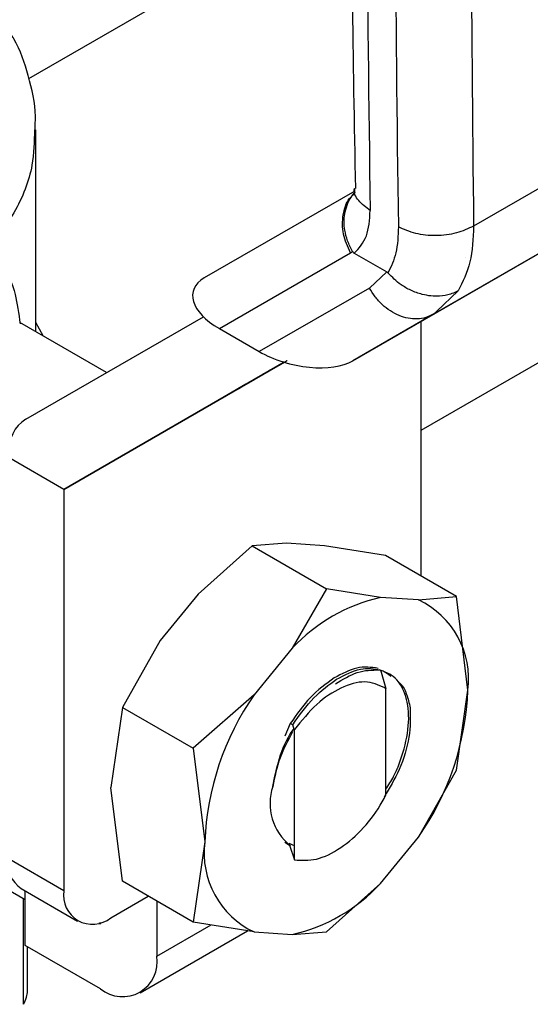
# Model space of a CAD drawing. Extents: x 0.4 to 10.6, y 0.4 to 8.1.
# Drawn here: x 4 to 4.1, y 5.4 to 5.5 of the extents above; entities that cross this region are included whole.
import ezdxf

# ---------------------------------------------------------------- set-up
doc = ezdxf.new("R2010")
doc.units = 0
doc.linetypes.add('SLD-SOLID', pattern=[0])
doc.layers.get('0').update_dxf_attribs({"linetype": 'CONTINUOUS'})

msp = doc.modelspace()

# ---------------------------------------------------------------- linework, layer by layer
at = {"color": 7, "linetype": 'SLD-SOLID'}
for p, q in [((4.323743714174679, 5.623218989183874), (4.042842928652041, 5.461058417386478)), ((4.01379718043597, 5.487143495031479), (4.037743172558144, 5.500967222037308)), ((4.068868976883301, 5.488988031103825), (4.046743637109982, 5.476215739309874)), ((4.014328183419062, 5.468376210801558), (4.014328183419065, 5.483339058689905)), ((4.065922263505057, 5.482459383779739), (4.043778735981985, 5.469676197418913)), ((4.037803833595043, 5.466225886417737), (4.060458967205572, 5.479304416666756)), ((4.037936186554388, 5.478804616856157), (4.026800932642476, 5.472374371374484)), ((4.027914917999603, 5.468615538608854), (4.037618907443164, 5.47421927560292)), ((4.037618907443164, 5.47421927560292), (4.037787325472328, 5.474325057988204)), ((4.037909568480901, 5.474206477787587), (4.040314207335824, 5.47281822565734)), ((4.046162206419381, 5.473891243912865), (4.046168144686597, 5.473894665310723)), ((4.040314207344442, 5.472818225662516), (4.039029236919425, 5.471623985009525)), ((4.039029236919401, 5.471623985009511), (4.030867673905632, 5.466910948907512)), ((4.043778735981985, 5.469676197418913), (4.037803833595043, 5.466225886417737)), ((4.04323953916347, 5.469440416423843), (4.044082301655227, 5.469863777937811)), ((4.04377873598199, 5.469676197418905), (4.043273971696704, 5.469463824843875)), ((4.044001997045714, 5.469889712495217), (4.04377873598123, 5.469676197420221)), ((4.01956366404546, 5.465353832169079), (4.013149748338056, 5.469056506893314)), ((4.013575362550904, 5.46189578362056), (4.02673476141445, 5.469494906707236)), ((4.014856304497017, 5.468071332992761), (4.014328183419062, 5.469060979456165)), ((4.042842928652041, 5.469134894074173), (4.042842928652041, 5.450282396363709)), ((4.027914917999603, 5.468615538608854), (4.030867673905632, 5.466910948907512)), ((4.032706448034576, 5.466123941096787), (4.016396021481675, 5.456705202424671)), ((4.016396021481675, 5.456705202424671), (4.03270976946499, 5.466122928673498)), ((4.032707688980844, 5.466123562687197), (4.029819179646767, 5.464455519666746)), ((4.03001463273218, 5.464568470263964), (4.032338971265338, 5.46591071853773)), ((4.032338971265338, 5.46591071853773), (4.032707675313235, 5.466123566853975)), ((4.031385127490626, 5.465359700525805), (4.03184462153127, 5.46562496683708)), ((4.031616115723752, 5.465493050234678), (4.031616147503905, 5.465492995189841)), ((4.02712169770173, 5.462898296486303), (4.030074453607229, 5.464603440319901)), ((4.029879834865263, 5.464490971000907), (4.027557510541099, 5.463149885883241)), ((4.029354882247703, 5.464187486483514), (4.029879834865263, 5.464490971000907)), ((4.029819179646767, 5.464455519666746), (4.029354882247703, 5.464187486483514)), ((4.029819012790914, 5.46445580866956), (4.029819179646767, 5.464455519666746)), ((4.02987979945222, 5.464491032338096), (4.029879834865263, 5.464490971000907)), ((4.03001444872323, 5.464568788976814), (4.03001463273218, 5.464568470263964)), ((4.030538750912925, 5.464871473449236), (4.03001463273218, 5.464568470263964)), ((4.030074453607229, 5.464603440319901), (4.030538750912925, 5.464871473449236)), ((4.027557510541099, 5.463149885883241), (4.02712169770173, 5.462898296486303)), ((4.027557475128056, 5.463149947220431), (4.027557510541099, 5.463149885883241)), ((4.016396021481675, 5.456705202424671), (4.012220194033726, 5.459115856298169)), ((4.016396021481675, 5.456705202424671), (4.016396021481675, 5.426968972070565)), ((4.030342749597251, 5.452509119191109), (4.026357170916988, 5.448947344931178)), ((4.032881779216106, 5.452713921128835), (4.030342749597252, 5.452509119191112)), ((4.030342749597252, 5.452509119191112), (4.035855912949732, 5.449326437733012)), ((4.035701083760221, 5.452530073668031), (4.032881779216106, 5.452713921128835)), ((4.040218847515764, 5.451797246159195), (4.035701083760221, 5.452530073668031)), ((4.045467009788882, 5.448767546567898), (4.040218847515764, 5.451797246159195)), ((4.035855912949738, 5.449326437733009), (4.033316883329685, 5.444929588474653)), ((4.039841491629277, 5.448696164673006), (4.035855912949738, 5.449326437733009)), ((4.026357170916988, 5.448947344931178), (4.02353786637293, 5.445508397730556)), ((4.042660796172797, 5.448512317212248), (4.039841491629372, 5.448696164673017)), ((4.0426607961728, 5.448512317212257), (4.045467009788882, 5.448767546567898)), ((4.04632278485863, 5.441835588572676), (4.045467009957494, 5.448767545788101)), ((4.02353786637293, 5.445508397730556), (4.020731652758654, 5.440547528082897)), ((4.033316883329668, 5.444929588474655), (4.030497578786242, 5.441490641274794)), ((4.039842322490704, 5.443342971176661), (4.040241596722586, 5.441960729318103)), ((4.040246467333766, 5.441956910751297), (4.040166162953466, 5.442000172234263)), ((4.040166302800155, 5.442000091912346), (4.040241419119676, 5.441959826382647)), ((4.040246971756032, 5.441956625625853), (4.040241610749124, 5.441959721581567)), ((4.040246955921907, 5.434033594145125), (4.040246955921907, 5.441957478066815)), ((4.04546700978814, 5.435891680754946), (4.04632278485863, 5.441835588572676)), ((4.030497578786201, 5.441490641274811), (4.025979815734654, 5.437517829028027)), ((4.020731652758652, 5.440547528082898), (4.019875877688299, 5.434603623608552)), ((4.020731652758654, 5.440547528082897), (4.025979815032842, 5.437517828492902)), ((4.033166302006098, 5.439358430066272), (4.032754045020924, 5.438429784005012)), ((4.033185167726565, 5.439348170679523), (4.033345112961145, 5.439261190697971)), ((4.033467667278703, 5.438901621698867), (4.033344633718337, 5.43926119415475)), ((4.033468196031397, 5.429255006862246), (4.033468196031397, 5.438901612562447)), ((4.02597981503274, 5.437517828493009), (4.026835590101551, 5.430585863809445)), ((4.042660796173872, 5.430930811107294), (4.045467009443658, 5.435891680013587)), ((4.020731652758774, 5.427671662269641), (4.019875877688341, 5.434603623608544)), ((4.039841491630571, 5.427491863907502), (4.042660796173995, 5.430930811107214)), ((4.026835590101551, 5.430585863809445), (4.025979815200873, 5.424641963263191)), ((4.032754632232838, 5.430554238826589), (4.033108800687737, 5.430349803579377)), ((4.033468196031397, 5.430292928865059), (4.033084052680468, 5.43045892962452)), ((4.033108799055126, 5.430349692727467), (4.033468196031397, 5.429255006862246)), ((4.013542539393199, 5.426283733097321), (4.008113963710255, 5.42941758313374)), ((4.016396021481675, 5.426968972070565), (4.012220194033727, 5.429379625944064)), ((4.025979815031777, 5.424641962678342), (4.020731652758653, 5.427671662269637)), ((4.039841491630594, 5.427491863907466), (4.035855912949729, 5.423930089646798)), ((4.013239620288003, 5.427126452683879), (4.017415447735954, 5.424715798810388)), ((4.013542539393496, 5.422908817674405), (4.01354253939314, 5.426951581206727)), ((4.019875877688301, 5.424959440791162), (4.02265287245519, 5.426562565746613)), ((4.023286136770046, 5.426196990039146), (4.023286136769747, 5.422106050045135)), ((4.018996726943621, 5.424582273629782), (4.019110309322148, 5.424516703918407)), ((4.019110309322148, 5.424516703918407), (4.0191103093218, 5.424615939128539)), ((4.030497578787402, 5.423909135169786), (4.025979815031777, 5.424641962678342)), ((4.022062825264626, 5.419402242132922), (4.03000753479333, 5.423988625319931)), ((4.030497578787441, 5.423909135169889), (4.033316883330868, 5.423725287709106)), ((4.033316883330814, 5.423725287709195), (4.035855912949736, 5.423930089646789)), ((4.019110309322328, 5.41969461251016), (4.013542539393496, 5.422908817674405)), ((4.013710954450936, 5.419410909802646), (4.013710954450936, 5.422811593731196))]:
    msp.add_line(p, q, dxfattribs=at)
at = {"color": 8, "linetype": 'SLD-SOLID'}
for p, q in [((4.045598599734591, 5.471416618871125), (4.044001997045714, 5.469889712495217)), ((4.031617732384142, 5.465493983534135), (4.03161776202627, 5.46549393219246)), ((4.013411267571141, 5.418549543527154), (4.013411257419691, 5.426359520567457)), ((4.023286136769747, 5.422106050045135), (4.027306235584523, 5.424426803692273))]:
    msp.add_line(p, q, dxfattribs=at)
at = {"color": 7, "linetype": 'SLD-SOLID'}
for centre, radius, start, end in [((6.177507384354905, 5.510650510530514), 2.138678041034794, 178.3545170359561, 180.8918275711897), ((6.179595276496019, 5.509445183735719), 2.138678019456747, 178.3545170231544, 180.8918275840172), ((4.042698658681492, 5.436212492964679), 0.01280646176278927, 102.8913849631451, 137.1032385129654), ((4.039893581639819, 5.442651970977777), 0.006480828207853707, 352.7632915569384, 64.7236462977771), ((4.025825144254751, 5.442651741092599), 0.02051388250092039, 325.1544809086964, 357.7198640940978), ((4.047333230705441, 5.42976971128951), 0.02051388250093291, 145.1544809088531, 177.719864094066), ((4.035610311419951, 5.433417347799961), 0.003944067953014336, 161.156406507651, 231.8768966655811), ((4.033264793320505, 5.429769481404288), 0.006480828207842735, 172.7632915569803, 244.7236462975868), ((4.014631620713951, 5.429113451053444), 0.00242607248582821, 173.7011524208596, 234.9866671858082), ((4.030459716278172, 5.436208959418684), 0.01280646176411395, 282.8913849641377, 317.1032385108085), ((4.018517450455232, 5.426624842164557), 0.00214915943616471, 170.7859630095267, 309.2032852356515), ((4.020740422002006, 5.42169309415763), 0.002578991322925055, 230.7967147559401, 9.214036998849151)]:
    msp.add_arc(centre, radius, start, end, dxfattribs=at)
for centre, major_axis, ratio, start_param, end_param in [((4.030826005166113, 5.470152423746678), (0.004855051234503804, -0.001233723100948936), 0.5045383463559401, 2.663781462676067, 4.202970410625136), ((4.033778761071654, 5.468447834045628), (0.004855051234504693, -0.001233723100948936), 0.5045383463558535, 4.202970410751455, 5.805374116195426), ((4.016396021481675, 5.456705202424671), (-0.002744149351225466, 0.005232711540240409), 0.6025759555703273, 0.02452909451205566, 0.8099272578990394)]:
    msp.add_ellipse(centre, major_axis=major_axis, ratio=ratio, start_param=start_param, end_param=end_param, dxfattribs=at)
for points, knots in [([(4.038601050443323, 5.573696898242484), (4.038402553674148, 5.566649527684215), (4.037922316960724, 5.54959934551129), (4.037656531020635, 5.522815390720445), (4.037638038720114, 5.49828575158854), (4.037900613763116, 5.483768270675894), (4.037986926255297, 5.47899614936756)], [0, 0, 0, 0, 0.2205395522802536, 0.5335663154964129, 0.8466760081767689, 0.9999999999999999, 0.9999999999999999, 0.9999999999999999, 0.9999999999999999]), ([(4.047365391209946, 5.570749436706778), (4.04699908161358, 5.554844488244902), (4.046266462451157, 5.523034592637078), (4.046584578434643, 5.491822023051796), (4.046743636419808, 5.476215738904764)], [0, 0, 0, 0, 0.5000000206842671, 1, 1, 1, 1]), ([(4.014262706695876, 5.483355881635179), (4.014280560615119, 5.483682797943556), (4.014354138548962, 5.485030055438301), (4.013813952765388, 5.487310186275605), (4.013151509715934, 5.489368078342475), (4.012538809244636, 5.490345684848416), (4.012459259983344, 5.490472611265196)], [0, 0, 0, 0, 0.1333775192200232, 0.5496631945103343, 0.9415310385947817, 1, 1, 1, 1]), ([(4.037787351347392, 5.474325071588944), (4.037650192633094, 5.474589228069175), (4.037386559951717, 5.47509696307925), (4.037147069263506, 5.47605337658513), (4.037124933047391, 5.477211289513138), (4.037505928173849, 5.47811913218404), (4.037840928928018, 5.478610784603296), (4.037967133769246, 5.478708891993217), (4.037975245271502, 5.478715197601679)], [0, 0, 0, 0, 0.1730849411978293, 0.3326864602594438, 0.5874907625234397, 0.8853198911359186, 0.992629221250325, 0.9999999999999999, 0.9999999999999999, 0.9999999999999999, 0.9999999999999999]), ([(4.037935128560163, 5.478976749517197), (4.037930486566452, 5.47879332780715), (4.037925229789716, 5.47858561382939), (4.037940585536578, 5.478635570731081), (4.037942381399898, 5.478641413219115)], [0, 0, 0, 0, 0.8830494318448784, 1, 1, 1, 1]), ([(4.037909568480901, 5.474206477787587), (4.038256527839059, 5.474580961114921), (4.038952134088075, 5.475331749172718), (4.0390429159018, 5.476684576178454), (4.039088416926478, 5.477362630652639)], [0, 0, 0, 0, 0.4987870057953643, 1, 1, 1, 1]), ([(4.041176330650478, 5.476157303714943), (4.04114914388081, 5.475486317624169), (4.041095873309559, 5.474171567369013), (4.040629814227422, 5.473213684979699), (4.040401609566964, 5.472744660270623)], [0, 0, 0, 0, 0.5103525085033446, 1, 1, 1, 1]), ([(4.037787733325704, 5.474325347766709), (4.037800995268477, 5.474306021060583), (4.037831544285384, 5.474261501801053), (4.037876317818839, 5.474226751294165), (4.037903746785148, 5.474210186812287), (4.037909580654514, 5.474206663711113)], [0, 0, 0, 0, 0.3765555944784969, 0.86739955210437, 1, 1, 1, 1]), ([(4.040314207335824, 5.47281822565734), (4.040329899382995, 5.472808346553121), (4.040360219381639, 5.472789258258062), (4.040388139461636, 5.472759174329535), (4.040401609566964, 5.472744660270623)], [0, 0, 0, 0, 0.5175477530978182, 1, 1, 1, 1]), ([(4.045598601691055, 5.471416616521738), (4.045597160102777, 5.471415792019886), (4.045584065972262, 5.471408302964222), (4.045537713883557, 5.471382303782234), (4.045359397912281, 5.471288781334338), (4.044936703602653, 5.471118609505154), (4.044108325475249, 5.470968086874692), (4.043077413393402, 5.471071523264488), (4.042110472943568, 5.471423108955281), (4.041208634509453, 5.471927985773619), (4.040709117143883, 5.472433475845604), (4.04040160957069, 5.472744660272859)], [0, 0, 0, 0, 0.001002232447995897, 0.009103405376947251, 0.03199233375162663, 0.1216247934013102, 0.2758680350860621, 0.4997976004918699, 0.6503814956355263, 0.7847715710590965, 0.9999999999999999, 0.9999999999999999, 0.9999999999999999, 0.9999999999999999]), ([(4.03259035123352, 5.466055293703845), (4.032508496411147, 5.46600803616845), (4.032344859666634, 5.465913563185413), (4.032071320010928, 5.46575564472489), (4.03189487717763, 5.465653785478914), (4.031788376897365, 5.465592303592453)], [0, 0, 0, 0, 0.284055766447643, 0.5678585516804447, 1, 1, 1, 1]), ([(4.032172187433777, 5.465813938847048), (4.032242540530262, 5.46585455314723), (4.03236847699413, 5.465927255296859), (4.032608036970918, 5.466065556551821), (4.032800211609542, 5.466176505848315), (4.032922944757857, 5.466247366855391), (4.032937823113135, 5.466255956997934)], [0, 0, 0, 0, 0.3068575136970765, 0.5492942331874073, 0.9453630855511712, 0.9999999999999999, 0.9999999999999999, 0.9999999999999999, 0.9999999999999999]), ([(4.032571495356566, 5.466044692915562), (4.032556065534002, 5.466035788841625), (4.032525202137536, 5.466017978528967), (4.032492026164833, 5.465998841971063), (4.032503343207066, 5.466005389080871), (4.032510758441916, 5.466009678925851)], [0, 0, 0, 0, 0.2563335730573958, 0.5127294665479996, 1, 1, 1, 1]), ([(4.032510758441916, 5.466009678925851), (4.032521639679205, 5.46601596623228), (4.032543397380672, 5.466028538087179), (4.032619691334561, 5.466072604241144), (4.032703808617208, 5.466121181076694), (4.032756877749712, 5.466151827935954)], [0, 0, 0, 0, 0.2696824929422358, 0.539246688288209, 1, 1, 1, 1]), ([(4.03104301845076, 5.465162067877959), (4.031031857850442, 5.465155635784759), (4.031004583301889, 5.465139916877779), (4.03113640937728, 5.465216067115363), (4.031309658583359, 5.465316117626324), (4.031385127490626, 5.465359700525805)], [0, 0, 0, 0, 0.281041065566968, 0.6868150430246531, 0.9999999999999999, 0.9999999999999999, 0.9999999999999999, 0.9999999999999999]), ([(4.031788376897365, 5.465592303592453), (4.031686996571886, 5.465533778589241), (4.031433013617432, 5.465387158886111), (4.031152419783646, 5.465225191297221), (4.031074588072428, 5.465180283217863), (4.03104301845076, 5.465162067877959)], [0, 0, 0, 0, 0.2830902062998298, 0.709211443470144, 1, 1, 1, 1]), ([(4.03161776202627, 5.46549393219246), (4.031617319990144, 5.4654936723701), (4.031616436109854, 5.465493152838206), (4.031652763151553, 5.465514109472372), (4.03170984430197, 5.465547053970313), (4.031745653578183, 5.465567721364327)], [0, 0, 0, 0, 0.2715735118167689, 0.5430290888269433, 1, 1, 1, 1]), ([(4.03184462153127, 5.46562496683708), (4.031783125405549, 5.465589452025966), (4.031672295571497, 5.465525446357711), (4.031634559494498, 5.465503639212008), (4.03161776202627, 5.46549393219246)], [0, 0, 0, 0, 0.5548697807629103, 1, 1, 1, 1]), ([(4.031745653578183, 5.465567721364327), (4.031774338463858, 5.465584278150901), (4.0318316949442, 5.465617384052542), (4.031970318346537, 5.465697403670206), (4.032094026607924, 5.465768818091872), (4.032172187433777, 5.465813938847048)], [0, 0, 0, 0, 0.2691954631403931, 0.5382661958225703, 1, 1, 1, 1]), ([(4.039669460106031, 5.443443543828057), (4.039160064508986, 5.443515761992696), (4.038169023161655, 5.44365626416351), (4.036989001316934, 5.443036084567768), (4.036415511110611, 5.442734677499831)], [0, 0, 0, 0, 0.5140003476308823, 1, 1, 1, 1]), ([(4.036504915831256, 5.442292744139767), (4.037054917702258, 5.44262458312442), (4.038192755771777, 5.443311088115764), (4.039215113307991, 5.44332002314928), (4.039743289314501, 5.443324639215727)], [0, 0, 0, 0, 0.4833744675405091, 1, 1, 1, 1]), ([(4.036591156881932, 5.442633260253433), (4.037197765006895, 5.442948803304198), (4.038376773722504, 5.443562095463815), (4.039363344188464, 5.443414587975802), (4.039842317337646, 5.443342974108877)], [0, 0, 0, 0, 0.5145069047692088, 1, 1, 1, 1]), ([(4.040246955921907, 5.434481029646061), (4.040450010419311, 5.434794003465901), (4.040890740077695, 5.435473312944219), (4.041492980562997, 5.436997630498815), (4.041988719429414, 5.438948271301574), (4.041941933161165, 5.440673595733971), (4.04150908019718, 5.442059033828119), (4.040834261422908, 5.44296866368343), (4.040054258477231, 5.443222305635007), (4.03974224103199, 5.443323767705343)], [0, 0, 0, 0, 0.0829423973406081, 0.18002642104897, 0.3758383727378728, 0.5720100812550001, 0.6699749945837574, 0.8679831151583406, 1, 1, 1, 1]), ([(4.039742790737708, 5.443323456693626), (4.039874895751128, 5.443294116919456), (4.040208315626118, 5.443220066256408), (4.040454660155452, 5.442988306437226), (4.040603399983342, 5.442848372679776)], [0, 0, 0, 0, 0.3962121736878257, 1, 1, 1, 1]), ([(4.036415511110611, 5.442734677499831), (4.035808676916927, 5.442291615129094), (4.034630039193323, 5.441431067009863), (4.033644616961949, 5.440035397039185), (4.033166549868832, 5.439358302627682)], [0, 0, 0, 0, 0.51486065780162, 1, 1, 1, 1]), ([(4.033344445347399, 5.439261501977909), (4.033854271446499, 5.439978456208936), (4.034843548270091, 5.441369648628437), (4.036020668355201, 5.442220767473631), (4.036591156881932, 5.442633260253433)], [0, 0, 0, 0, 0.5153523128639783, 1, 1, 1, 1]), ([(4.040166698932333, 5.442001132754076), (4.039694258071282, 5.442210089280414), (4.038758998950729, 5.44262374633925), (4.036931885477577, 5.442095661155173), (4.035072882596857, 5.440869773291033), (4.034007922953385, 5.439563591889053), (4.033468196031397, 5.438901612562447)], [0, 0, 0, 0, 0.2549835547527805, 0.5047736443516861, 0.7490167836319072, 1, 1, 1, 1]), ([(4.041152459743869, 5.442432173414104), (4.041214299910815, 5.442389366723485), (4.041501014101803, 5.44219089886229), (4.041802235180944, 5.441521456777717), (4.04196918897565, 5.440861726299608), (4.042054064732626, 5.440526333361537)], [0, 0, 0, 0, 0.1190944150627521, 0.5521663435301906, 1, 1, 1, 1]), ([(4.042053462269926, 5.440525911217516), (4.042060607062936, 5.439814045694963), (4.04207489955881, 5.438390024728844), (4.041364852694408, 5.436000264008985), (4.040510973247257, 5.434576750927298), (4.040108642052985, 5.433906019572739)], [0, 0, 0, 0, 0.3458085000593304, 0.6917578373252612, 1, 1, 1, 1]), ([(4.031879007295818, 5.434691803014605), (4.032012377040917, 5.435371456769059), (4.032278972516586, 5.436730030378278), (4.032917839787456, 5.43826422772753), (4.033403876598331, 5.438924164568449), (4.033442259529871, 5.438976280601678)], [0, 0, 0, 0, 0.4797152340536895, 0.9589124648453289, 1, 1, 1, 1]), ([(4.033336936626656, 5.438730370380952), (4.032994884950216, 5.438098997385254), (4.032282425856016, 5.436783911205006), (4.032016629482067, 5.435406779630343), (4.031878441971617, 5.434690809050926)], [0, 0, 0, 0, 0.4801000916749029, 1, 1, 1, 1]), ([(4.033468353203494, 5.429255358234181), (4.033998217222225, 5.429217903738734), (4.035058508026752, 5.42914295496753), (4.036893410478261, 5.430037115927239), (4.038608482937032, 5.431539023506626), (4.039692076503909, 5.433009862287476), (4.040158939150344, 5.433871859086186), (4.040246591954118, 5.434033697770063)], [0, 0, 0, 0, 0.2428051171735422, 0.4858681169703694, 0.7201126864770601, 0.9474515514188495, 1, 1, 1, 1]), ([(4.013411267571046, 5.418549543527176), (4.013498311094521, 5.418726206275519), (4.01367156228074, 5.419077835316821), (4.013697866028873, 5.419389019927769), (4.013710954450936, 5.41954386156884)], [0, 0, 0, 0, 0.5024122799669185, 1, 1, 1, 1])]:
    msp.add_open_spline(points, degree=3, knots=knots, dxfattribs=at)
at = {"color": 8, "linetype": 'SLD-SOLID'}
for points, knots in [([(4.014220115297542, 5.4833528041848), (4.014204695249382, 5.482472515493415), (4.014168237771977, 5.480391257072902), (4.012887620215391, 5.47715903737961), (4.011157492473176, 5.474974977505883), (4.010292428602071, 5.473882947569022)], [0, 0, 0, 0, 0.2681985076150805, 0.634099253808375, 1, 1, 1, 1]), ([(4.039088416926691, 5.477362630639201), (4.038779334909651, 5.477596819368659), (4.038161170875042, 5.478065196827977), (4.037835489729878, 5.478695428200274), (4.03793837339039, 5.478996335395078), (4.037940014097273, 5.479001134023968)], [0, 0, 0, 0, 0.4959811534986267, 0.9919623078476882, 0.9999999999999999, 0.9999999999999999, 0.9999999999999999, 0.9999999999999999]), ([(4.037618907443134, 5.474219275602905), (4.037416647950376, 5.474685070957993), (4.03701212896486, 5.475616661668168), (4.037028509840517, 5.477058101774041), (4.037360977368011, 5.47813656997782), (4.037814715810019, 5.478517518551155), (4.037957627912419, 5.478637504332567)], [0, 0, 0, 0, 0.2890356201341305, 0.5780712402665962, 0.8671068603990606, 1, 1, 1, 1]), ([(4.010292428602071, 5.473882947569022), (4.010850209087072, 5.473666686558292), (4.011977965440571, 5.473229436178576), (4.012811295055534, 5.471526901823609), (4.013053548169655, 5.469731102081653), (4.013156975539171, 5.468964404637273)], [0, 0, 0, 0, 0.3593026483901287, 0.7264611356023927, 1, 1, 1, 1]), ([(4.043273971696704, 5.469463824843875), (4.043248838219697, 5.469452866642484), (4.043031226911683, 5.469357988065301), (4.042563187792204, 5.469317399405429), (4.041897560909629, 5.469358428023663), (4.041222286503951, 5.469562642322906), (4.040571641716417, 5.469903664666983), (4.039972212748494, 5.470374062088808), (4.039438419203406, 5.470948425805237), (4.039165631014069, 5.471398798608088), (4.039029236919401, 5.471623985009511)], [0, 0, 0, 0, 0.01831247686388561, 0.1585535515977796, 0.2987946263316894, 0.4390357010655784, 0.5792767757994753, 0.7195178505333852, 0.8597589252672841, 0.9999999999999999, 0.9999999999999999, 0.9999999999999999, 0.9999999999999999])]:
    msp.add_open_spline(points, degree=3, knots=knots, dxfattribs=at)
at = {"color": 7, "linetype": 'SLD-SOLID'}
for points in [[(4.046743636419808, 5.476215738904764), (4.046337058720536, 5.476021667786453), (4.045523903321831, 5.475633525549754), (4.043960085959008, 5.47545466324044), (4.042396223123934, 5.475600721131903), (4.041582961475198, 5.475971776187155), (4.041176330650478, 5.476157303714943)], [(4.046743637109982, 5.476215739309874), (4.046701953527907, 5.475286250978561), (4.046618586363602, 5.473427274312459), (4.045938595278018, 5.472086837352406), (4.045598599734591, 5.471416618871125)]]:
    msp.add_open_spline(points, degree=3, dxfattribs=at)

doc.saveas('drawing.dxf')
